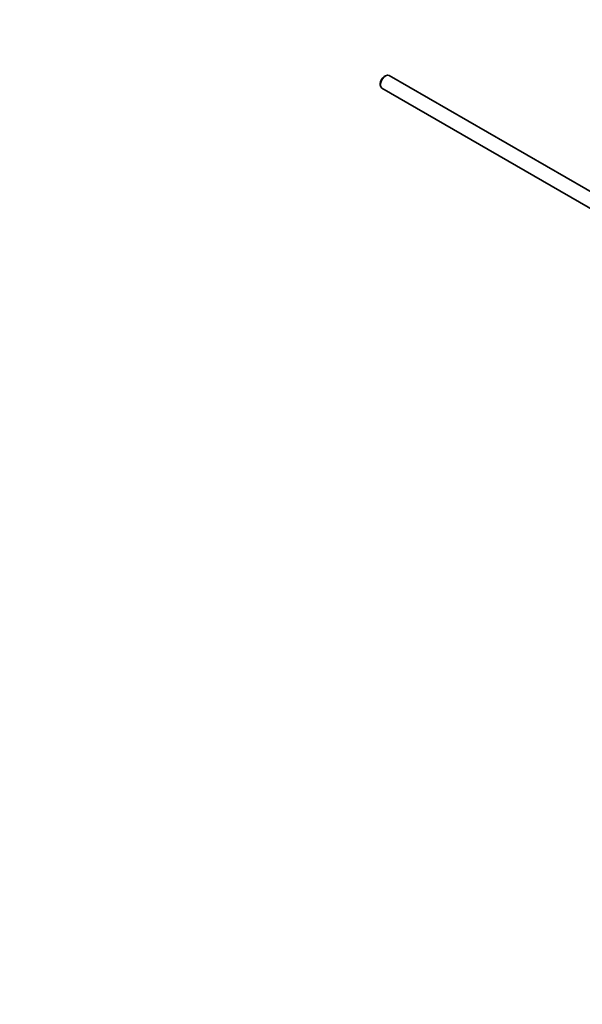
# Model space of a CAD drawing. Units: millimetres. Extents: x 0 to 1535, y 0 to 2143.
# Drawn here: x 1089 to 1279, y 0 to 333 of the extents above; entities that cross this region are included whole.
import ezdxf
from ezdxf import colors
from ezdxf.entities.mleader import LeaderData, LeaderLine
from ezdxf.math import Vec2, Vec3

# ---------------------------------------------------------------- set-up
doc = ezdxf.new("R2010")
doc.units = ezdxf.units.MM
doc.layers.add('DV6_Défaut', color=7, linetype='Continuous')
doc.layers.add('Défaut', color=7, linetype='Continuous')

# ---------------------------------------------------------------- blocks, each defined once
blk = doc.blocks.new('_DOT')
at = {"color": 0}
blk.add_line((0, 0), (-1, 0), dxfattribs=at)
at = {"color": 0, "const_width": 0.333}
blk.add_lwpolyline([(-0.1665, 0, 1), (0.1665, 0, 1)], format="xyb", close=True, dxfattribs=at)
blk = doc.blocks.new('SE5')
at = {"layer": 'DV6_Défaut', "color": 7, "linetype": 'Continuous', "lineweight": 35}
for p, q in [((1212.23, 313.61), (1211.8, 313.36)), ((1298.54, 264.62), (1213.48, 313.73)), ((1210.46, 311.04), (1210.46, 310.55)), ((1210.98, 309.4), (1294, 261.47))]:
    blk.add_line(p, q, dxfattribs=at)
for centre, major_axis, start_param, end_param in [((1212.23, 311.57), (-1.25, -2.17), 3.141593, 6.283185), ((1211.8, 311.81), (0.95, 1.65), 0.785398, 2.356194)]:
    blk.add_ellipse(centre, major_axis=major_axis, ratio=0.57735, start_param=start_param, end_param=end_param, dxfattribs=at)

msp = doc.modelspace()

# ---------------------------------------------------------------- block references
at = {"layer": 'Défaut'}
msp.add_blockref('SE5', (0, 0), dxfattribs=at)

# ---------------------------------------------------------------- leaders
at = {"layer": 'Défaut', "color": 7, "linetype": 'Continuous', "lineweight": 18}
ml = msp.add_multileader_mtext('Standard', dxfattribs=at)
ml.set_content('{\\pxsm0.9;\\fSolid Edge ISO|b1||i0||c0|p34;\\W1.;27/12/2016\\P}', color=256)
ml.set_leader_properties()
ml.set_arrow_properties(name='DOT')
ml.build(insert=Vec2(0, 0))
ml.multileader.update_dxf_attribs({"leader_type": 0, "dogleg_length": 0, "arrow_head_size": 12})
ctx = ml.context
ctx.base_point, ctx.char_height, ctx.arrow_head_size, ctx.landing_gap_size = Vec3(1182.7, 2135.51), 12, 12, 4.2
notes = []
notes.append((ctx, [(0, (0, 0, 0), (0, 0), (1, 0), 1, [])]))
ctx.mtext.insert = Vec3(1184.7, 2141.63)
for ctx, leaders in notes:
    for number, flags, end, landing, length, lines in leaders:
        leader = LeaderData()
        leader.index, (leader.has_last_leader_line, leader.has_dogleg_vector, leader.attachment_direction) = number, flags
        leader.last_leader_point, leader.dogleg_vector, leader.dogleg_length = Vec3(end), Vec3(landing), length
        for number, points, colour, breaks in lines:
            line = LeaderLine()
            line.index, line.vertices, line.color, line.breaks = number, Vec3.list(points), colors.encode_raw_color(colour), breaks
            leader.lines.append(line)
        ctx.leaders.append(leader)

doc.saveas('drawing.dxf')
